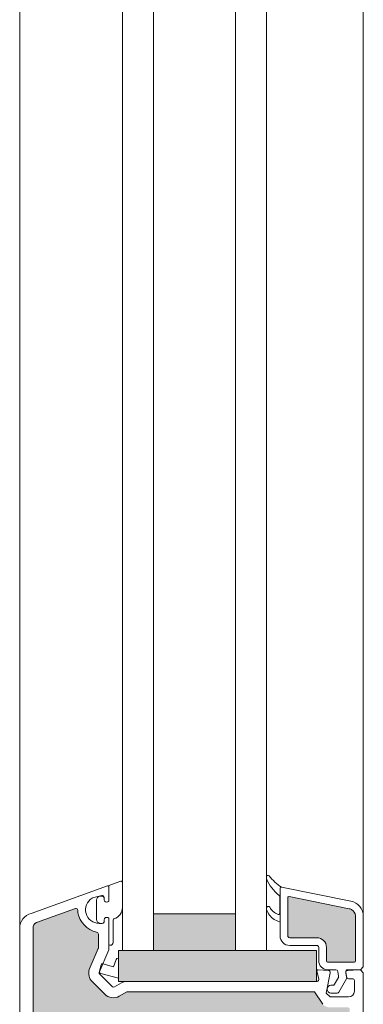
# Model space of a CAD drawing. Units: metres. Extents: x 656 to 857, y -2094 to -2092.
# Drawn here: x 657 to 657, y -2093 to -2092 of the extents above; entities that cross this region are included whole.
import ezdxf

# ---------------------------------------------------------------- set-up
doc = ezdxf.new("R2010")
doc.units = ezdxf.units.M
doc.header["$MEASUREMENT"] = 0
doc.layers.add('DC- ISOKORB', color=7, linetype='Continuous')
doc.layers.add('TI-SCHATTIERUNG HELL', color=7, linetype='Continuous')

msp = doc.modelspace()

# ---------------------------------------------------------------- hatches: boundary and pattern name
at = {"layer": 'TI-SCHATTIERUNG HELL', "linetype": 'Continuous', "lineweight": 18, "true_color": 0xf2f2f2}
for points in [[(657.4450805186643, -2092.607441144179, 0.4729629670334271), (657.4447219933081, -2092.607735380108), (657.4447219933081, -2092.61755334115, 0.414213562373095), (657.4452219933073, -2092.61805334115), (657.4522025386041, -2092.61805334115, -0.1463189564299619), (657.4535750063442, -2092.618463764086, -0.1176788211085337), (657.4543707385692, -2092.619308789458, -0.131012993375308), (657.4547025386046, -2092.620553341149), (657.4547025386046, -2092.624025223055, 0.414213562373095), (657.4550025386043, -2092.624325223055), (657.4619025386046, -2092.624325223055, 0.414213562373095), (657.4622025386043, -2092.624025223055), (657.4622025386043, -2092.612550686694, 0.03314485641108784), (657.4621849998575, -2092.612286400141, 0.1958215289971127), (657.4612692865558, -2092.610844317016)], [(657.3798543343519, -2092.614147474539, 0.2733570029276269), (657.3790478877427, -2092.615650108584), (657.3790478877427, -2092.673702039541), (657.3790478877427, -2092.722325223055, 0.414213562373095), (657.3795478877428, -2092.722825223055), (657.3817478877427, -2092.722825223055, 0.414213562373095), (657.3822478877428, -2092.722325223055), (657.3822478877428, -2092.720125223054, -0.336270906311425), (657.3864828083779, -2092.714540375108), (657.386847887743, -2092.714024003193), (657.386847887743, -2092.707325223055, -0.414213562373095), (657.3905478877432, -2092.703625223055), (657.3939478877428, -2092.703625223055, 0.2042902029503461), (657.394308673438, -2092.703471393073), (657.3943945512974, -2092.703349926568, -0.02009934650272782), (657.3943750652097, -2092.703385068031), (657.3960416411437, -2092.701263857199, -0.1773575896766694), (657.3977854217519, -2092.700625223055), (657.4119142399159, -2092.700625223055), (657.4291650045952, -2092.700625223055, -0.3960124465790816), (657.4318597261463, -2092.703156475428, 0.3960108161835518), (657.4323587484796, -2092.703625223055), (657.4392610375999, -2092.703625223055), (657.4409460776478, -2092.703448118209, 0.3105082534879181), (657.4413767763299, -2092.703080266784), (657.4427388329941, -2092.69799700211, -0.1758994572666567), (657.4439900057732, -2092.696206984476, -0.1247809335817552), (657.4457546326648, -2092.695622922784), (657.4481162032589, -2092.695625223055, 0.2803707335534119), (657.4485603026305, -2092.695354952784, -0.2803707336563967), (657.4514025386043, -2092.693625223054), (657.4602025386048, -2092.693625223054, 0.414213562373095), (657.460702538604, -2092.693125223055), (657.460702538604, -2092.642225223055), (657.460702538604, -2092.636525223054, 0.414213562373095), (657.4602025386048, -2092.636025223055), (657.4556303697727, -2092.636025223055, -0.1989123673100168), (657.4537211814641, -2092.635234411364), (657.451644504993, -2092.632025223054), (657.4032189260424, -2092.632025223054), (657.4012225277756, -2092.633166000502, -0.3268939279177687), (657.3974866996914, -2092.632587964754), (657.394285159633, -2092.629386424696, -0.2679491925278987), (657.3934569386884, -2092.626295462052), (657.3958436237635, -2092.620750630693), (657.3958479013327, -2092.617115139252, 0.3819660112211682), (657.3954034568887, -2092.616618235257, -0.2988827747309526), (657.3905479013329, -2092.611626321176), (657.3905407548955, -2092.610947620168, 0.4415803474748161), (657.38991849181, -2092.610548891248)], [(657.4100478834425, -2092.621325221485), (657.4312220068978, -2092.621325221485), (657.4312220068978, -2092.611860733745), (657.4100478834425, -2092.611860777293)], [(657.4010479149229, -2092.621325222004), (657.4010479149229, -2092.626325221411), (657.4010479149229, -2092.629327085508), (657.4521221938276, -2092.629325222908), (657.4521221938276, -2092.626325221411), (657.4521025491586, -2092.626325222072), (657.4520843143464, -2092.621325221342)]]:
    msp.add_hatch(color=7, dxfattribs=at).paths.add_polyline_path(points)

# ---------------------------------------------------------------- linework, layer by layer
at = {"color": 7, "linetype": 'Continuous', "lineweight": 5}
for p, q in [((657.3755478877429, -2092.726125223055), (657.3755478877429, -2091.912494112903)), ((657.4020479149231, -2091.912494112903), (657.4020479149231, -2092.621325221485)), ((657.4100478834425, -2091.912494112903), (657.4100478834425, -2092.621434038132)), ((657.4312220068978, -2091.912494112903), (657.4312220068978, -2092.621325221485)), ((657.4392220068976, -2091.912494112903), (657.4392220068976, -2092.621325221485)), ((657.4642025386047, -2092.61220025167), (657.4642025386047, -2091.912494112903)), ((657.4016453066151, -2092.60348582289), (657.3985479178255, -2092.604613180214)), ((657.3981702556193, -2092.604714371168), (657.3785126115627, -2092.611786405279)), ((657.3985479178255, -2092.604613180214), (657.3985479178255, -2092.608650557987)), ((657.4427219933077, -2092.605298384845), (657.4427219933077, -2092.61755334115)), ((657.4609828766961, -2092.608612930368), (657.4430792360063, -2092.605003896691)), ((657.3943655865105, -2092.607804381543), (657.3967184918101, -2092.607173922469)), ((657.3953479178253, -2092.608362160667), (657.3953479178253, -2092.613346134985)), ((657.3968479178257, -2092.607354147825), (657.396547917825, -2092.607354147825)), ((657.397347901333, -2092.607656885381), (657.397347901333, -2092.608304148915)), ((657.398247901333, -2092.608823764157), (657.3985479013327, -2092.608650559077)), ((657.4426219933075, -2092.611792716434), (657.4426219933075, -2092.607379858301)), ((657.4447219933081, -2092.61755334115), (657.4447219933081, -2092.607735380108)), ((657.4450805186643, -2092.607441144179), (657.46059270765, -2092.610574503236)), ((657.3798543343501, -2092.61414747454), (657.3896528179466, -2092.610620078345)), ((657.3896528179466, -2092.610620078345), (657.38991849181, -2092.610548891248)), ((657.3905479013329, -2092.611031854161), (657.3905479013329, -2092.611626321176)), ((657.4312220068978, -2092.611860733745), (657.4100478834425, -2092.611860777292)), ((657.3968479013329, -2092.614354148915), (657.3960479013331, -2092.614354148915)), ((657.397347901333, -2092.613404148915), (657.397347901333, -2092.613854148915)), ((657.3985479013327, -2092.613057738754), (657.398247901333, -2092.612884533673)), ((657.3985479013327, -2092.62104082934), (657.3985479013327, -2092.613057738754)), ((657.399647917825, -2092.619304147825), (657.399647917825, -2092.61343965898)), ((657.4427219933077, -2092.61405334115), (657.441207114367, -2092.613318947745)), ((657.4622025386043, -2092.612550686693), (657.4622025386043, -2092.624025223055)), ((657.4642025386047, -2092.625575223055), (657.4642025386047, -2092.612536076103)), ((657.3790478877427, -2092.722325223055), (657.3790478877427, -2092.615650108584)), ((657.3958479013327, -2092.620685367597), (657.3958479013327, -2092.617115139252)), ((657.4522025386041, -2092.61805334115), (657.4452219933073, -2092.61805334115)), ((657.3934569386884, -2092.626295462052), (657.3958308642459, -2092.620814777119)), ((657.3960649384198, -2092.626994273473), (657.3985308642459, -2092.621170238863)), ((657.3988479178252, -2092.620004147826), (657.3989479178254, -2092.620004147826)), ((657.4010479149229, -2092.621325221485), (657.4010479149229, -2092.629327085508)), ((657.4520843142736, -2092.621325221485), (657.4010479149229, -2092.621325221485)), ((657.4452219933073, -2092.62005334115), (657.4522025386041, -2092.62005334115)), ((657.4521221938276, -2092.621325221485), (657.4521221938276, -2092.629325223054)), ((657.4527025386042, -2092.62055334115), (657.4527025386042, -2092.624025223055)), ((657.4547025386046, -2092.624025223055), (657.4547025386046, -2092.62055334115)), ((657.3997559374684, -2092.625553685472), (657.4004472908382, -2092.623654216716)), ((657.4009171318421, -2092.623325221965), (657.4010479149229, -2092.623325221965)), ((657.4619025386046, -2092.624325223055), (657.4550025386043, -2092.624325223055)), ((657.3961547109202, -2092.626659290481), (657.3965946893059, -2092.625017201475)), ((657.3969621151255, -2092.624805066889), (657.3997559347235, -2092.625553684737)), ((657.4521017402776, -2092.626625225017), (657.4522020973336, -2092.626625225017)), ((657.452102548993, -2092.626325221965), (657.4521221938276, -2092.626325221485)), ((657.452212760857, -2092.626702868768), (657.4527467687967, -2092.628695813532)), ((657.4552356755548, -2092.626506096798), (657.4525224207746, -2092.626325882614)), ((657.4546303697734, -2092.632325223055), (657.4556925009565, -2092.627104681499)), ((657.4550025386043, -2092.626325223055), (657.4571142162076, -2092.626325223055)), ((657.4576066200843, -2092.626738398966), (657.4578249161787, -2092.627976417638)), ((657.4599525386047, -2092.628525223055), (657.4596680921668, -2092.626912047143)), ((657.4597101347281, -2092.62709580363), (657.4599069585765, -2092.628212047143)), ((657.4601604960435, -2092.626325223055), (657.4634525386045, -2092.626325223055)), ((657.4629525386044, -2092.626325223055), (657.4601694016546, -2092.626510078807)), ((657.4634525386045, -2092.626325223055), (657.4642025386047, -2092.625575223055)), ((657.4642025386047, -2092.627075223055), (657.4634525386045, -2092.626325223055)), ((657.4642025386047, -2092.627075223055), (657.4642025386047, -2092.726325223109)), ((657.3974866996914, -2092.632587964754), (657.394285159633, -2092.629386424696)), ((657.399395888001, -2092.630678776445), (657.3961943479426, -2092.627477236387)), ((657.4010479149229, -2092.628488072149), (657.3965082637687, -2092.627271657466)), ((657.4010479149229, -2092.629327085508), (657.4031796456393, -2092.629327085508)), ((657.4522638058834, -2092.629325223054), (657.4032853397766, -2092.629325223054)), ((657.4577655250041, -2092.628313241727), (657.45674824461, -2092.630075223055)), ((657.4579029451488, -2092.632075223054), (657.4599525386047, -2092.628525223055)), ((657.4603993624532, -2092.628625223055), (657.4614025386045, -2092.628625223055)), ((657.4619025386046, -2092.629125223055), (657.4619025386046, -2092.631825223055)), ((657.4017853397763, -2092.629727146843), (657.3999994413916, -2092.630758235757)), ((657.4032189260424, -2092.632025223054), (657.4012225277756, -2092.633166000502)), ((657.4032189260424, -2092.632025223054), (657.451644504993, -2092.632025223054)), ((657.4537211814641, -2092.635234411364), (657.451644504993, -2092.632025223054)), ((657.4563152319088, -2092.630325223055), (657.4558525386046, -2092.630325223055)), ((657.4556303697727, -2092.633325223055), (657.4546303697734, -2092.632325223055)), ((657.4604025386043, -2092.633325223055), (657.4556303697727, -2092.633325223055)), ((657.4558525386046, -2092.632325223055), (657.4574699324467, -2092.632325223055))]:
    msp.add_line(p, q, dxfattribs=at)
for centre, radius, start, end in [((657.4017479126578, -2092.603767730677), 0.0002999999999308324, 359.999633469825, 110.0000000061709), ((657.4395219933076, -2092.602307003001), 0.0002999999999246938, 119.1038283578987, 180), ((657.4395219933085, -2092.602720036892), 0.0003000000005459618, 180, 200.7547736263744), ((657.4482327197366, -2092.599419007932), 0.009615231994959618, 200.7547736110079, 233.4070645663594), ((657.4396046935144, -2092.602455562586), 0.0004700272762266454, 44.49006477342186, 119.1038283624821), ((657.4494728968712, -2092.594818945097), 0.01201131810331285, 217.4711568049696, 238.1146753585711), ((657.398247901333, -2092.605004148915), 0.000299999999811007, 0, 105.000000022133), ((657.4430219933074, -2092.605298384845), 0.0003000000001021043, 69.25257651717311, 180), ((657.3960479013331, -2092.610854148915), 0.003500000000030923, 121.173751956889, 270), ((657.3944949960332, -2092.608287344457), 0.0005000000002564744, 105.0000000313449, 121.1737519896594), ((657.3963479178256, -2092.608362160667), 0.001000000000019436, 94.58856573715606, 180), ((657.3965479178278, -2092.610854147825), 0.003499999999576175, 90, 94.58856577685788), ((657.3968479013329, -2092.607656885381), 0.0004999999999875044, 0, 105.0000000095494), ((657.3968479178257, -2092.607854147825), 0.0004999999999881766, 0, 90), ((657.3979479013333, -2092.608304148915), 0.0005999999999630745, 180, 300.0000000019251), ((657.4423219933078, -2092.607379858301), 0.0003000000000383807, 0, 53.40706454559787), ((657.4450219933078, -2092.607735380108), 0.0003000000000383807, 78.75033877702506, 180), ((657.4602025386048, -2092.612536076103), 0.003999999999905413, 0, 78.75033877999883), ((657.3795478877428, -2092.615650108584), 0.003999999999943115, 104.9999999992687, 180), ((657.3900479013328, -2092.611031854161), 0.0005000000001777063, 0, 104.9999999902222), ((657.3967781580623, -2092.610423667324), 0.006345271877300338, 190.9256738437716, 257.4876711033652), ((657.399047883443, -2092.610264767153), 0.002999999999773138, 285.8272406244314, 359.9997194147567), ((657.4395219933076, -2092.610366241678), 0.0003000000000383807, 139.6989116287268, 180), ((657.4395219933076, -2092.610651318957), 0.0003000000001671104, 180, 197.9971537920167), ((657.4438722724854, -2092.609238066474), 0.004874080399753775, 197.9971538759943, 236.852090816568), ((657.4396688824654, -2092.610490817541), 0.0004926021032565883, 40.12861082758202, 139.6989115832245), ((657.4440039048304, -2092.607841844087), 0.004593974694427919, 210.4981224257269, 246.9402365805662), ((657.4423219933078, -2092.611792716434), 0.0003000000000168486, 246.940236604627, 0), ((657.4603228809401, -2092.612236902472), 0.00168415488396832, 55.39454036919481, 80.78062987988791), ((657.3804302464523, -2092.615424282402), 0.001400683071542678, 114.2780504215604, 189.2780504242742), ((657.3963479178256, -2092.613346134985), 0.0009999999999763531, 180, 265.411434262844), ((657.396547917825, -2092.610854147826), 0.003499999999691679, 265.4114342698178, 270), ((657.3968479013329, -2092.613854148915), 0.0005000000001018634, 270, 0), ((657.3979479013333, -2092.613404148915), 0.0005999999998865459, 60.00000000204864, 180), ((657.3999479178256, -2092.61343965898), 0.0003000000002657544, 105.8272406242494, 180), ((657.4618876306695, -2092.612326043126), 0.000300000000363508, 7.593462129815168, 13.73171103933659), ((657.4602025386057, -2092.612550686692), 0.001999999998684736, 0, 7.593461622895233), ((657.3953479013326, -2092.617115139252), 0.0004999999999881766, 0, 83.62062978576972), ((657.3989479178254, -2092.619304147825), 0.0007000000000516593, 270, 0), ((657.4452219933073, -2092.61755334115), 0.002499999999940883, 180, 270), ((657.4452219933073, -2092.61755334115), 0.0004999999999881766, 180, 270), ((657.452202538605, -2092.620553341149), 0.002499999999599822, 0, 90), ((657.3953479013335, -2092.620685367597), 0.0004999999997599941, 345.0000000374134, 0), ((657.3980479013326, -2092.62104082934), 0.0005000000006973471, 345.0000000392204, 0), ((657.3988479178252, -2092.619704147826), 0.0002999999999246938, 180, 270), ((657.4522025386041, -2092.62055334115), 0.0005000000001018634, 0, 90), ((657.4009171318421, -2092.623825221965), 0.000499999999988177, 90, 159.9999961338822), ((657.4550025386043, -2092.624025223055), 0.0022999999998774, 180, 270), ((657.4550025386043, -2092.624025223055), 0.0003000000000383807, 180, 270), ((657.4619025386046, -2092.624025223055), 0.0003000000001520675, 270, 0), ((657.3965479013332, -2092.627123682996), 0.003199999999977002, 164.9999999985826, 224.9999999985606), ((657.3965479013332, -2092.627123682996), 0.000500000000003943, 165.0000000030343, 225), ((657.3966376751596, -2092.626788695054), 0.000499999999957997, 165.0005872176928, 254.9997783574071), ((657.3968844678493, -2092.625094844218), 0.0002999999999729967, 74.99969112082589, 165.0005872283296), ((657.4525025386047, -2092.626625223054), 0.0002999999999060282, 86.19999999573722, 195.000000022133), ((657.4552025386047, -2092.627004997532), 0.0005000000000915675, 348.4999999940194, 86.19999999226764), ((657.4571142162076, -2092.626825223055), 0.0005000000001018634, 10.00000001405265, 90), ((657.4601604960435, -2092.626825223055), 0.0004999999999540293, 90, 189.9999999883934), ((657.4602025386048, -2092.627008979541), 0.0005000000001862024, 93.8000000060056, 189.9999999861311), ((657.4032853397766, -2092.632325223055), 0.002999999999929059, 90, 119.9999999984552), ((657.4522638058834, -2092.628825223055), 0.0004999999999580801, 270, 14.99999999696573), ((657.457332512302, -2092.628063241727), 0.000500000000105472, 330.0000000150762, 10.00000001179044), ((657.4603993624523, -2092.628125223055), 0.0004999999998618111, 190.0000000034852, 270), ((657.4614025386045, -2092.629125223055), 0.0005000000001018634, 0, 90), ((657.3997494413916, -2092.630325223055), 0.000500000000060754, 225, 300.0000000027198), ((657.4558525386046, -2092.631325223055), 0.00100000000009004, 90, 270), ((657.4563152319088, -2092.629825223054), 0.0004999999999622983, 270, 329.9999999907665), ((657.4574699324467, -2092.631825223055), 0.0004999999999881766, 270, 330.0000000085624), ((657.4604025386043, -2092.631825223055), 0.001500000000078217, 270, 0), ((657.3997494413916, -2092.630325223055), 0.003200000000057391, 225, 297.4090166743811)]:
    msp.add_arc(centre, radius, start, end, dxfattribs=at)
at = {"layer": 'DC- ISOKORB', "color": 7, "linetype": 'Continuous', "lineweight": 5}
msp.add_arc((657.459956672782, -2092.612689595657), 0.002264510582367071, 10.25618311278527, 54.57437457004082, dxfattribs=at)

doc.saveas('drawing.dxf')
